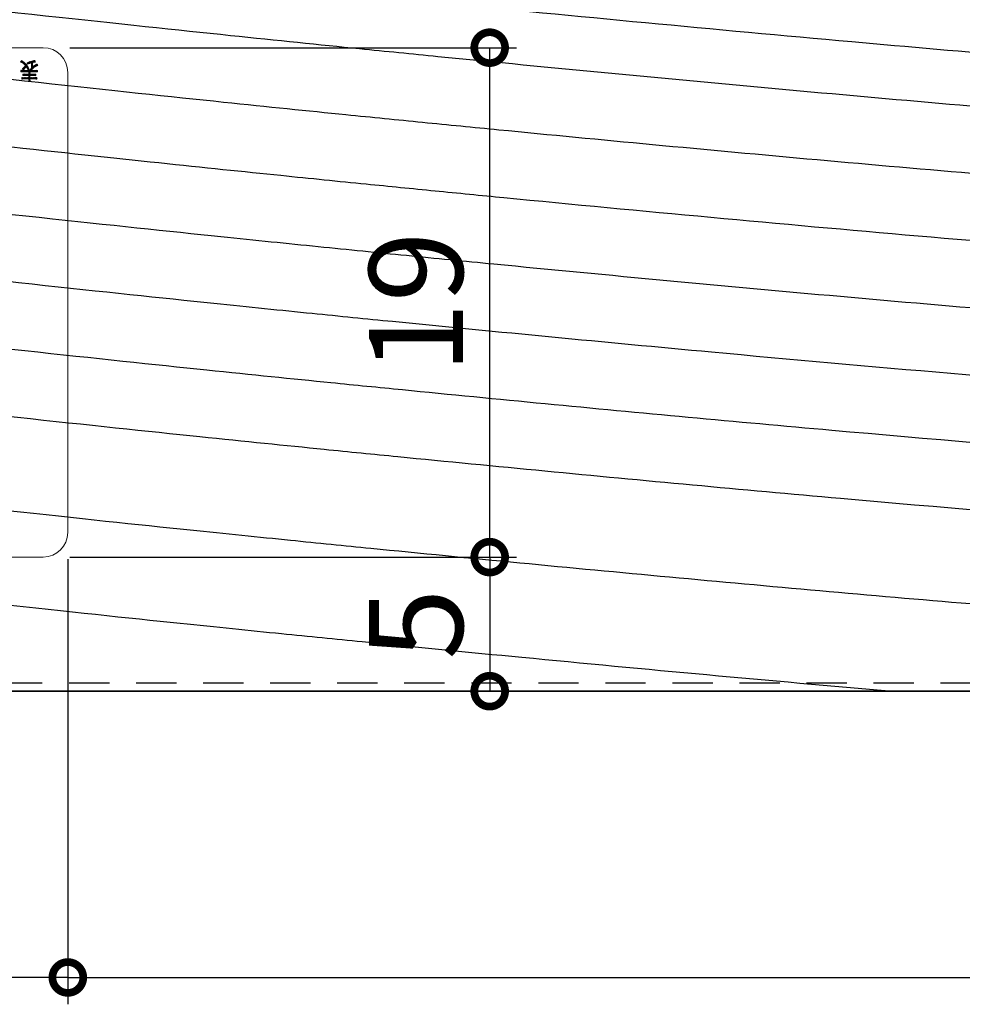
# Model space of a CAD drawing. Units: inches. Extents: x 1761 to 2568, y 707 to 1267.
# Drawn here: x 2448 to 2483, y 756 to 792 of the extents above; entities that cross this region are included whole.
import ezdxf

# ---------------------------------------------------------------- set-up
doc = ezdxf.new("R2010")
doc.units = ezdxf.units.IN
doc.header["$MEASUREMENT"] = 0
doc.linetypes.add('HIDS', pattern=[2.5, 1.5, -1])
for name, color, linetype in [('01-下書線', 251, 'Continuous'), ('02-実線-1', 7, 'Continuous'), ('03-細線', 1, 'Continuous'), ('04-破線-1', 5, 'HIDS'), ('08-ﾊｯﾁﾝｸﾞ', 2, 'Continuous'), ('10-寸法', 3, 'Continuous')]:
    doc.layers.add(name, color=color, linetype=linetype)
doc.styles.add('STD', font='TXT.shx', dxfattribs={"bigfont": 'bigfont.shx'})
doc.dimstyles.new('1：1', dxfattribs={"dimtxt": 3.5, "dimasz": 2.3, "dimexe": 1, "dimexo": 1, "dimgap": 1, "dimtad": 3, "dimdsep": 46, "dimtxsty": 'STD', "dimblk1": 'ARRI', "dimblk2": 'ARRI', "dimsah": 1, "dimcen": 0, "dimclrd": 3, "dimclre": 3, "dimclrt": 4, "dimadec": 0, "dimazin": 0, "dimtfac": 0.7, "dimtmove": 0, "dimatfit": 0, "dimldrblk": 'ARRI', "dimfxl": 1, "dimtvp": 1, "dimtolj": 1, "dimtzin": 0, "dimarcsym": 0})

# ---------------------------------------------------------------- blocks, each defined once
blk = doc.blocks.new('_DotSmall')
at = {"color": 0, "linetype": 'ByBlock', "const_width": 0.5}
blk.add_lwpolyline([(-0.0625, 0, 1), (0.0625, 0, 1)], format="xyb", close=True, dxfattribs=at)
blk = doc.blocks.new('*D137')
at = {"layer": '10-寸法', "color": 3, "lineweight": -2, "transparency": 16777216}
for p, q in [((2449.419, 772.219), (2466.071, 772.219)), ((2465.071, 772.219), (2465.071, 767.219))]:
    blk.add_line(p, q, dxfattribs=at)
at = {"layer": 'Defpoints', "color": 0, "transparency": 16777216}
for p in [(2448.419, 772.219), (2465.071, 767.219), (2465.071, 767.219)]:
    blk.add_point(p, dxfattribs=at)
at = {"layer": '10-寸法', "color": 3, "lineweight": -2, "transparency": 16777216, "xscale": 2.3, "yscale": 2.3, "zscale": 2.3}
for p, rotation in [((2465.071, 772.219), 90), ((2465.071, 767.219), 270)]:
    blk.add_blockref('_DotSmall', p, dxfattribs=dict(at, rotation=rotation))
at = {"layer": '10-寸法', "color": 4, "transparency": 16777216, "insert": (2462.321, 769.719), "char_height": 3.5, "attachment_point": 5, "rotation": 90, "style": 'STD'}
blk.add_mtext('\\A1;5', dxfattribs=at)
blk = doc.blocks.new('ARRI')
at = {"color": 0, "linetype": 'ByBlock'}
for p, q in [((0, 0), (-1, 0.213)), ((-1, -0.213), (0, 0)), ((0, 0), (-1, 0))]:
    blk.add_line(p, q, dxfattribs=at)
blk = doc.blocks.new('*D138')
at = {"layer": '10-寸法', "color": 3, "lineweight": -2, "transparency": 16777216}
for p, q in [((2449.339, 772.14), (2449.339, 755.542)), ((2524.339, 766.219), (2524.339, 755.542)), ((2449.339, 756.542), (2524.339, 756.542))]:
    blk.add_line(p, q, dxfattribs=at)
at = {"layer": 'Defpoints', "color": 0, "transparency": 16777216}
for p in [(2449.339, 773.14), (2524.339, 767.219), (2524.339, 756.542)]:
    blk.add_point(p, dxfattribs=at)
at = {"layer": '10-寸法', "color": 3, "lineweight": -2, "transparency": 16777216, "xscale": 2.3, "yscale": 2.3, "zscale": 2.3, "rotation": 180}
blk.add_blockref('_DotSmall', (2449.339, 756.542), dxfattribs=at)
at = {"layer": '10-寸法', "color": 3, "lineweight": -2, "transparency": 16777216, "xscale": 2.3, "yscale": 2.3, "zscale": 2.3}
blk.add_blockref('_DotSmall', (2524.339, 756.542), dxfattribs=at)
at = {"layer": '10-寸法', "color": 4, "transparency": 16777216, "insert": (2486.839, 759.292), "char_height": 3.5, "attachment_point": 5, "style": 'STD'}
blk.add_mtext('\\A1;75', dxfattribs=at)
blk = doc.blocks.new('*D139')
at = {"layer": '10-寸法', "color": 3, "lineweight": -2, "transparency": 16777216}
for p, q in [((2449.419, 791.219), (2466.071, 791.219)), ((2465.071, 772.219), (2465.071, 791.219)), ((2449.419, 772.219), (2466.071, 772.219))]:
    blk.add_line(p, q, dxfattribs=at)
at = {"layer": 'Defpoints', "color": 0, "transparency": 16777216}
for p in [(2448.419, 791.219), (2465.071, 791.219), (2448.419, 772.219)]:
    blk.add_point(p, dxfattribs=at)
at = {"layer": '10-寸法', "color": 3, "lineweight": -2, "transparency": 16777216, "xscale": 2.3, "yscale": 2.3, "zscale": 2.3}
for p, rotation in [((2465.071, 791.219), 90), ((2465.071, 772.219), 270)]:
    blk.add_blockref('_DotSmall', p, dxfattribs=dict(at, rotation=rotation))
at = {"layer": '10-寸法', "color": 4, "transparency": 16777216, "insert": (2462.321, 781.719), "char_height": 3.5, "attachment_point": 5, "rotation": 90, "style": 'STD'}
blk.add_mtext('\\A1;19', dxfattribs=at)
blk = doc.blocks.new('*D140')
at = {"layer": '10-寸法', "color": 3, "lineweight": -2, "transparency": 16777216}
for p, q in [((2418.339, 772.14), (2418.339, 755.542)), ((2449.339, 772.14), (2449.339, 755.542)), ((2449.339, 756.542), (2418.339, 756.542))]:
    blk.add_line(p, q, dxfattribs=at)
at = {"layer": 'Defpoints', "color": 0, "transparency": 16777216}
for p in [(2418.339, 773.14), (2449.339, 773.14), (2418.339, 756.542)]:
    blk.add_point(p, dxfattribs=at)
at = {"layer": '10-寸法', "color": 3, "lineweight": -2, "transparency": 16777216, "xscale": 2.3, "yscale": 2.3, "zscale": 2.3, "rotation": 180}
blk.add_blockref('_DotSmall', (2418.339, 756.542), dxfattribs=at)
at = {"layer": '10-寸法', "color": 3, "lineweight": -2, "transparency": 16777216, "xscale": 2.3, "yscale": 2.3, "zscale": 2.3}
blk.add_blockref('_DotSmall', (2449.339, 756.542), dxfattribs=at)
at = {"layer": '10-寸法', "color": 4, "transparency": 16777216, "insert": (2433.839, 759.292), "char_height": 3.5, "attachment_point": 5, "style": 'STD'}
blk.add_mtext('\\A1;31', dxfattribs=at)
blk = doc.blocks.new('A$C1f61d381')
at = {"layer": '03-細線', "color": 1, "linetype": 'Continuous'}
for points, knots in [([(-46.623, 5.596), (-45.266, 5.443), (-43.951, 5.294), (-39.533, 4.795), (-36.633, 4.468), (-28.591, 3.563), (-24.105, 3.062), (-12.65, 1.792), (-7.685, 1.258), (-1.988, 0.665), (-0.436, 0.507), (1.996, 0.262), (2.917, 0.171), (6.397, -0.173), (8.96, -0.422), (14.085, -0.907), (16.65, -1.144), (23.448, -1.752), (27.686, -2.11), (31.93, -2.443)], [0.232793, 0.232793, 0.232793, 0.232793, 1.23115, 1.23115, 3.693451, 3.693451, 8.618052, 8.618052, 18.467254, 18.467254, 22.853507, 22.853507, 25.626333, 25.626333, 33.289985, 33.289985, 40.953636, 40.953636, 53.581324, 53.581324, 53.581324, 53.581324]), ([(-46.623, 3.583), (-45.346, 3.439), (-44.106, 3.299), (-39.758, 2.807), (-36.858, 2.481), (-28.816, 1.576), (-24.328, 1.075), (-12.87, -0.196), (-7.9, -0.731), (-2.193, -1.325), (-0.638, -1.483), (1.846, -1.733), (2.813, -1.829), (5.897, -2.133), (8.015, -2.339), (14.37, -2.946), (18.613, -3.335), (26.95, -4.055), (31.043, -4.388), (35.144, -4.695)], [0.288036, 0.288036, 0.288036, 0.288036, 1.231013, 1.231013, 3.693038, 3.693038, 8.617089, 8.617089, 18.465191, 18.465191, 22.854507, 22.854507, 25.766254, 25.766254, 32.094508, 32.094508, 44.751015, 44.751015, 56.916126, 56.916126, 56.916126, 56.916126]), ([(-46.623, 1.068), (-45.445, 0.934), (-44.299, 0.805), (-40.039, 0.323), (-37.139, -0.004), (-29.096, -0.908), (-24.608, -1.41), (-13.146, -2.68), (-8.169, -3.216), (-2.55, -3.801), (-1.067, -3.952), (1.323, -4.193), (2.267, -4.287), (4.16, -4.474), (5.109, -4.567), (7.963, -4.846), (9.87, -5.029), (15.872, -5.595), (19.971, -5.965), (29.086, -6.742), (34.105, -7.138), (39.136, -7.492)], [0.357343, 0.357343, 0.357343, 0.357343, 1.230841, 1.230841, 3.692522, 3.692522, 8.615885, 8.615885, 18.46261, 18.46261, 22.606896, 22.606896, 25.441577, 25.441577, 28.276258, 28.276258, 33.966156, 33.966156, 46.167831, 46.167831, 61.035348, 61.035348, 61.035348, 61.035348]), ([(-46.623, -1.448), (-45.064, -1.625), (-43.56, -1.795), (-39.037, -2.306), (-36.204, -2.625), (-28.349, -3.507), (-23.971, -3.996), (-14.348, -5.061), (-10.08, -5.524), (-4.947, -6.066), (-3.459, -6.22), (-0.964, -6.475), (0.078, -6.581), (1.967, -6.769), (2.819, -6.854), (4.53, -7.023), (5.388, -7.107), (8.812, -7.44), (11.384, -7.685), (16.533, -8.162), (19.111, -8.395), (26.855, -9.068), (32.033, -9.486), (39.181, -10.004), (41.138, -10.139), (43.097, -10.268)], [0.426936, 0.426936, 0.426936, 0.426936, 1.587944, 1.587944, 4.049145, 4.049145, 8.971548, 8.971548, 16.76064, 16.76064, 20.553165, 20.553165, 23.58825, 23.58825, 26.145959, 26.145959, 28.703667, 28.703667, 36.360735, 36.360735, 44.017804, 44.017804, 59.331941, 59.331941, 65.095625, 65.095625, 65.095625, 65.095625]), ([(-46.623, -3.964), (-45.164, -4.129), (-43.754, -4.289), (-39.318, -4.79), (-36.485, -5.109), (-28.63, -5.992), (-24.251, -6.48), (-13.066, -7.719), (-8.208, -8.24), (-3.014, -8.779), (-1.825, -8.901), (0.442, -9.13), (1.525, -9.238), (3.692, -9.452), (4.778, -9.559), (8.014, -9.874), (10.165, -10.08), (16.628, -10.685), (20.946, -11.071), (32.494, -12.039), (39.743, -12.579), (47.027, -13.021)], [0.496816, 0.496816, 0.496816, 0.496816, 1.587765, 1.587765, 4.04861, 4.04861, 8.970299, 8.970299, 18.813676, 18.813676, 22.089928, 22.089928, 25.328433, 25.328433, 28.566938, 28.566938, 34.96657, 34.96657, 47.765833, 47.765833, 69.094847, 69.094847, 69.094847, 69.094847]), ([(-46.623, -6.48), (-45.264, -6.634), (-43.948, -6.783), (-39.6, -7.274), (-36.766, -7.593), (-28.91, -8.476), (-24.53, -8.965), (-13.341, -10.203), (-8.477, -10.726), (-3.261, -11.267), (-2.059, -11.39), (0.119, -11.61), (1.108, -11.709), (4.067, -12.002), (6.046, -12.195), (10.01, -12.576), (11.995, -12.764), (19.923, -13.496), (25.888, -14.011), (37.868, -14.939), (43.883, -15.352), (50.258, -15.715), (50.591, -15.733), (50.924, -15.752)], [0.566987, 0.566987, 0.566987, 0.566987, 1.587586, 1.587586, 4.048073, 4.048073, 8.969046, 8.969046, 18.810991, 18.810991, 22.117687, 22.117687, 25.062017, 25.062017, 30.950679, 30.950679, 36.839341, 36.839341, 54.449275, 54.449275, 72.05921, 72.05921, 73.0308, 73.0308, 73.0308, 73.0308]), ([(-46.623, -8.996), (-45.363, -9.139), (-44.141, -9.277), (-39.881, -9.758), (-37.048, -10.077), (-29.191, -10.96), (-24.81, -11.449), (-13.616, -12.688), (-8.746, -13.211), (-3.153, -13.792), (-1.652, -13.944), (0.697, -14.18), (1.578, -14.267), (4.231, -14.53), (6.005, -14.703), (11.335, -15.215), (14.897, -15.546), (25.687, -16.507), (32.944, -17.094), (44.366, -17.875), (48.503, -18.129), (53.365, -18.387), (54.077, -18.424), (54.789, -18.46)], [0.637451, 0.637451, 0.637451, 0.637451, 1.587407, 1.587407, 4.047536, 4.047536, 8.967793, 8.967793, 18.808307, 18.808307, 23.036881, 23.036881, 25.6724, 25.6724, 30.943439, 30.943439, 41.485516, 41.485516, 62.797293, 62.797293, 74.83727, 74.83727, 76.902124, 76.902124, 76.902124, 76.902124]), ([(-46.623, -11.512), (-45.462, -11.643), (-44.334, -11.771), (-40.162, -12.242), (-37.329, -12.561), (-29.471, -13.444), (-25.089, -13.933), (-13.891, -15.173), (-9.014, -15.697), (-3.412, -16.278), (-1.909, -16.431), (0.47, -16.67), (1.377, -16.76), (4.112, -17.03), (5.941, -17.208), (11.435, -17.736), (15.108, -18.077), (26.158, -19.056), (33.569, -19.65), (45.717, -20.468), (50.426, -20.747), (56.308, -21.038), (57.464, -21.093), (58.621, -21.144)], [0.70821, 0.70821, 0.70821, 0.70821, 1.587229, 1.587229, 4.046999, 4.046999, 8.966541, 8.966541, 18.805625, 18.805625, 23.03152, 23.03152, 25.744325, 25.744325, 31.169935, 31.169935, 42.021155, 42.021155, 63.723596, 63.723596, 77.373869, 77.373869, 80.706008, 80.706008, 80.706008, 80.706008]), ([(-46.623, -15.034), (-45.601, -15.15), (-44.603, -15.263), (-40.556, -15.72), (-37.722, -16.039), (-29.864, -16.922), (-25.481, -17.411), (-14.276, -18.652), (-9.39, -19.177), (-4.122, -19.724), (-2.896, -19.849), (-0.693, -20.071), (0.296, -20.17), (3.132, -20.451), (4.985, -20.632), (8.7, -20.99), (10.561, -21.166), (16.151, -21.685), (19.89, -22.019), (33.448, -23.164), (43.34, -23.876), (56.347, -24.549), (59.377, -24.688), (62.92, -24.825), (63.423, -24.844), (63.926, -24.862)], [0.807775, 0.807775, 0.807775, 0.807775, 1.586978, 1.586978, 4.046247, 4.046247, 8.964787, 8.964787, 18.801865, 18.801865, 22.155206, 22.155206, 25.088727, 25.088727, 30.583185, 30.583185, 36.077643, 36.077643, 47.066559, 47.066559, 75.787881, 75.787881, 84.476265, 84.476265, 85.912989, 85.912989, 85.912989, 85.912989]), ([(-46.623, -18.557), (-45.738, -18.657), (-44.871, -18.755), (-40.949, -19.198), (-38.116, -19.517), (-30.256, -20.4), (-25.872, -20.889), (-14.66, -22.131), (-9.766, -22.656), (-4.476, -23.206), (-3.24, -23.332), (-1.025, -23.555), (-0.032, -23.654), (2.937, -23.949), (4.923, -24.143), (11.506, -24.775), (16.118, -25.2), (20.751, -25.601)], [0.907933, 0.907933, 0.907933, 0.907933, 1.586728, 1.586728, 4.045497, 4.045497, 8.963036, 8.963036, 18.798114, 18.798114, 22.170504, 22.170504, 25.108247, 25.108247, 30.983733, 30.983733, 44.536939, 44.536939, 44.536939, 44.536939])]:
    blk.add_open_spline(points, degree=3, knots=knots, dxfattribs=at)

msp = doc.modelspace()

# ---------------------------------------------------------------- linework, layer by layer
at = {"layer": '01-下書線'}
msp.add_line((1860.281, 767.219), (2567.696, 767.219), dxfattribs=at)
at = {"layer": '02-実線-1'}
msp.add_lwpolyline([(1995.747, 817.219), (2452.979, 817.219), (2524.339, 767.219), (1924.339, 767.219)], close=True, dxfattribs=at)
at = {"layer": '02-実線-1', "lineweight": 9}
for points in [[(2419.26, 791.219), (2419.26, 791.219), (2448.419, 791.219), (2448.419, 791.219)], [(2448.419, 791.219), (2448.925, 791.219), (2449.339, 790.805), (2449.339, 790.298)], [(2449.339, 790.298), (2449.339, 790.298), (2449.339, 773.14), (2449.339, 773.14)], [(2449.339, 773.14), (2449.339, 772.633), (2448.925, 772.219), (2448.419, 772.219)], [(2448.419, 772.219), (2448.419, 772.219), (2419.26, 772.219), (2419.26, 772.219)]]:
    msp.add_open_spline(points, degree=3, dxfattribs=at)
at = {"layer": '02-実線-1', "lineweight": 0}
for points in [[(2447.577, 790.684), (2447.59, 790.702), (2447.599, 790.718), (2447.607, 790.737)], [(2447.761, 790.547), (2447.712, 790.606), (2447.656, 790.646), (2447.577, 790.684)], [(2447.607, 790.737), (2447.761, 790.649), (2447.844, 790.546), (2447.905, 790.367)], [(2447.823, 790.657), (2447.914, 790.69), (2447.978, 790.71), (2448.081, 790.735)], [(2447.823, 790.603), (2447.823, 790.603), (2447.823, 790.657), (2447.823, 790.657)], [(2447.98, 790.656), (2447.924, 790.64), (2447.894, 790.63), (2447.823, 790.603)], [(2447.98, 790.45), (2447.98, 790.45), (2447.98, 790.656), (2447.98, 790.656)], [(2448.126, 790.684), (2448.095, 790.682), (2448.066, 790.678), (2448.023, 790.668)], [(2448.023, 790.668), (2448.023, 790.668), (2448.023, 790.492), (2448.023, 790.492)], [(2448.023, 790.492), (2448.077, 790.541), (2448.114, 790.567), (2448.188, 790.609)], [(2448.081, 790.735), (2448.092, 790.739), (2448.104, 790.742), (2448.114, 790.746)], [(2448.114, 790.746), (2448.114, 790.746), (2448.126, 790.684), (2448.126, 790.684)], [(2448.188, 790.609), (2448.194, 790.593), (2448.201, 790.58), (2448.216, 790.559)], [(2447.592, 790.312), (2447.592, 790.312), (2447.592, 790.373), (2447.592, 790.373)], [(2447.592, 790.373), (2447.613, 790.369), (2447.638, 790.367), (2447.668, 790.367)], [(2447.668, 790.318), (2447.631, 790.318), (2447.609, 790.316), (2447.592, 790.312)], [(2447.647, 790.421), (2447.652, 790.426), (2447.652, 790.426), (2447.661, 790.438)], [(2447.687, 790.387), (2447.687, 790.387), (2447.647, 790.421), (2447.647, 790.421)], [(2447.657, 790.179), (2447.657, 790.179), (2447.657, 790.236), (2447.657, 790.236)], [(2447.657, 790.236), (2447.674, 790.233), (2447.689, 790.232), (2447.731, 790.232)], [(2447.661, 790.438), (2447.69, 790.474), (2447.722, 790.51), (2447.761, 790.547)], [(2447.668, 790.367), (2447.668, 790.367), (2447.861, 790.367), (2447.861, 790.367)], [(2447.885, 790.318), (2447.885, 790.318), (2447.668, 790.318), (2447.668, 790.318)], [(2447.789, 790.51), (2447.743, 790.466), (2447.709, 790.424), (2447.687, 790.387)], [(2447.861, 790.367), (2447.839, 790.43), (2447.823, 790.46), (2447.789, 790.51)], [(2447.885, 790.232), (2447.885, 790.232), (2447.885, 790.318), (2447.885, 790.318)], [(2447.905, 790.367), (2447.905, 790.367), (2447.913, 790.367), (2447.913, 790.367)], [(2447.913, 790.367), (2447.941, 790.405), (2447.947, 790.413), (2447.98, 790.45)], [(2448.132, 790.318), (2448.132, 790.318), (2447.927, 790.318), (2447.927, 790.318)], [(2447.927, 790.318), (2447.927, 790.318), (2447.927, 790.232), (2447.927, 790.232)], [(2448.216, 790.559), (2448.111, 790.513), (2448.027, 790.45), (2447.965, 790.367)], [(2447.965, 790.367), (2447.965, 790.367), (2448.132, 790.367), (2448.132, 790.367)], [(2448.071, 790.232), (2448.111, 790.232), (2448.127, 790.233), (2448.142, 790.236)], [(2448.132, 790.367), (2448.163, 790.367), (2448.188, 790.369), (2448.209, 790.373)], [(2448.209, 790.312), (2448.191, 790.317), (2448.172, 790.318), (2448.132, 790.318)], [(2448.142, 790.236), (2448.142, 790.236), (2448.142, 790.179), (2448.142, 790.179)], [(2448.209, 790.373), (2448.209, 790.373), (2448.209, 790.312), (2448.209, 790.312)], [(2447.618, 790.046), (2447.618, 790.046), (2447.618, 790.104), (2447.618, 790.104)], [(2447.618, 790.104), (2447.637, 790.101), (2447.658, 790.1), (2447.693, 790.1)], [(2447.694, 790.051), (2447.658, 790.051), (2447.637, 790.05), (2447.618, 790.046)], [(2447.731, 790.183), (2447.69, 790.183), (2447.674, 790.182), (2447.657, 790.179)], [(2447.693, 790.1), (2447.693, 790.1), (2447.885, 790.1), (2447.885, 790.1)], [(2447.885, 790.051), (2447.885, 790.051), (2447.694, 790.051), (2447.694, 790.051)], [(2447.731, 790.232), (2447.731, 790.232), (2447.885, 790.232), (2447.885, 790.232)], [(2447.885, 790.183), (2447.885, 790.183), (2447.731, 790.183), (2447.731, 790.183)], [(2447.881, 789.954), (2447.884, 789.978), (2447.885, 789.995), (2447.885, 790.031)], [(2447.932, 789.954), (2447.932, 789.954), (2447.881, 789.954), (2447.881, 789.954)], [(2447.885, 790.1), (2447.885, 790.1), (2447.885, 790.183), (2447.885, 790.183)], [(2447.885, 790.031), (2447.885, 790.031), (2447.885, 790.051), (2447.885, 790.051)], [(2447.927, 790.232), (2447.927, 790.232), (2448.071, 790.232), (2448.071, 790.232)], [(2448.071, 790.183), (2448.071, 790.183), (2447.927, 790.183), (2447.927, 790.183)], [(2447.927, 790.183), (2447.927, 790.183), (2447.927, 790.1), (2447.927, 790.1)], [(2447.927, 790.1), (2447.927, 790.1), (2448.107, 790.1), (2448.107, 790.1)], [(2448.106, 790.051), (2448.106, 790.051), (2447.927, 790.051), (2447.927, 790.051)], [(2447.927, 790.051), (2447.927, 790.051), (2447.927, 790.031), (2447.927, 790.031)], [(2447.927, 790.031), (2447.927, 789.993), (2447.929, 789.975), (2447.932, 789.954)], [(2448.142, 790.179), (2448.126, 790.182), (2448.11, 790.183), (2448.071, 790.183)], [(2448.181, 790.046), (2448.163, 790.05), (2448.14, 790.051), (2448.106, 790.051)], [(2448.107, 790.1), (2448.141, 790.1), (2448.163, 790.101), (2448.181, 790.104)], [(2448.181, 790.104), (2448.181, 790.104), (2448.181, 790.046), (2448.181, 790.046)]]:
    msp.add_open_spline(points, degree=3, dxfattribs=at)
at = {"layer": '04-破線-1'}
msp.add_lwpolyline([(1995.127, 816.419), (2453.598, 816.419), (2523.388, 767.519), (1925.291, 767.519)], close=True, dxfattribs=at)
at = {"layer": '08-ﾊｯﾁﾝｸﾞ', "linetype": 'Continuous'}
for p, q in [((2447.627, 790.725), (2447.583, 790.681)), ((2447.616, 790.732), (2447.593, 790.709)), ((2447.638, 790.719), (2447.595, 790.675)), ((2447.649, 790.712), (2447.607, 790.669)), ((2447.66, 790.705), (2447.618, 790.663)), ((2447.67, 790.697), (2447.629, 790.657)), ((2447.68, 790.69), (2447.641, 790.65)), ((2447.691, 790.683), (2447.651, 790.643)), ((2447.701, 790.675), (2447.662, 790.636)), ((2447.71, 790.667), (2447.673, 790.629)), ((2447.72, 790.659), (2447.683, 790.622)), ((2447.729, 790.651), (2447.693, 790.614)), ((2447.739, 790.642), (2447.703, 790.606)), ((2447.748, 790.634), (2447.712, 790.598)), ((2447.757, 790.625), (2447.721, 790.59)), ((2447.765, 790.616), (2447.73, 790.581)), ((2447.774, 790.606), (2447.739, 790.572)), ((2447.906, 790.686), (2447.823, 790.603)), ((2447.879, 790.677), (2447.823, 790.621)), ((2447.852, 790.668), (2447.823, 790.638)), ((2447.825, 790.658), (2447.823, 790.656)), ((2447.932, 790.694), (2447.851, 790.613)), ((2447.958, 790.702), (2447.879, 790.624)), ((2448.176, 790.603), (2447.885, 790.311)), ((2447.982, 790.709), (2447.907, 790.633)), ((2448.007, 790.716), (2447.933, 790.642)), ((2448.031, 790.723), (2447.958, 790.65)), ((2448.079, 790.735), (2447.98, 790.636)), ((2448.055, 790.729), (2447.98, 790.654)), ((2448.023, 790.661), (2447.98, 790.619)), ((2448.023, 790.643), (2447.98, 790.601)), ((2448.023, 790.626), (2447.98, 790.583)), ((2448.023, 790.608), (2447.98, 790.566)), ((2448.105, 790.743), (2448.031, 790.67)), ((2448.116, 790.736), (2448.054, 790.675)), ((2448.118, 790.721), (2448.076, 790.679)), ((2448.121, 790.707), (2448.096, 790.682)), ((2448.124, 790.692), (2448.116, 790.684)), ((2447.593, 790.373), (2447.592, 790.372)), ((2447.608, 790.37), (2447.592, 790.354)), ((2447.624, 790.369), (2447.592, 790.337)), ((2447.641, 790.368), (2447.592, 790.319)), ((2447.658, 790.367), (2447.606, 790.315)), ((2447.676, 790.367), (2447.626, 790.317)), ((2447.693, 790.367), (2447.644, 790.318)), ((2447.805, 790.567), (2447.654, 790.416)), ((2447.667, 790.234), (2447.657, 790.225)), ((2447.711, 790.367), (2447.662, 790.318)), ((2447.813, 790.557), (2447.663, 790.407)), ((2447.798, 790.577), (2447.673, 790.453)), ((2447.82, 790.547), (2447.673, 790.399)), ((2447.729, 790.367), (2447.68, 790.318)), ((2447.705, 790.414), (2447.682, 790.391)), ((2447.746, 790.367), (2447.697, 790.318)), ((2447.764, 790.367), (2447.715, 790.318)), ((2447.782, 790.367), (2447.733, 790.318)), ((2447.782, 790.597), (2447.748, 790.563)), ((2447.799, 790.367), (2447.75, 790.318)), ((2447.79, 790.587), (2447.756, 790.554)), ((2447.817, 790.367), (2447.768, 790.318)), ((2447.835, 790.367), (2447.786, 790.318)), ((2447.827, 790.536), (2447.794, 790.503)), ((2447.834, 790.525), (2447.801, 790.492)), ((2447.852, 790.367), (2447.803, 790.318)), ((2447.84, 790.514), (2447.808, 790.482)), ((2447.846, 790.503), (2447.815, 790.471)), ((2447.853, 790.491), (2447.821, 790.459)), ((2447.896, 790.393), (2447.821, 790.318)), ((2447.859, 790.479), (2447.827, 790.448)), ((2447.865, 790.468), (2447.833, 790.436)), ((2447.87, 790.455), (2447.839, 790.424)), ((2447.901, 790.38), (2447.839, 790.318)), ((2447.876, 790.443), (2447.844, 790.412)), ((2447.927, 790.265), (2447.845, 790.183)), ((2447.881, 790.431), (2447.849, 790.399)), ((2447.886, 790.418), (2447.854, 790.386)), ((2447.906, 790.367), (2447.856, 790.318)), ((2447.891, 790.406), (2447.859, 790.374)), ((2447.927, 790.247), (2447.863, 790.183)), ((2448.132, 790.576), (2447.874, 790.318)), ((2447.994, 790.402), (2447.885, 790.294)), ((2447.976, 790.367), (2447.885, 790.276)), ((2447.927, 790.3), (2447.885, 790.258)), ((2447.927, 790.283), (2447.885, 790.24)), ((2448.074, 790.535), (2447.934, 790.395)), ((2447.994, 790.367), (2447.945, 790.318)), ((2448.012, 790.367), (2447.963, 790.318)), ((2448.023, 790.59), (2447.98, 790.548)), ((2448.023, 790.573), (2447.98, 790.53)), ((2448.023, 790.555), (2447.98, 790.513)), ((2448.023, 790.537), (2447.98, 790.495)), ((2448.023, 790.519), (2447.98, 790.477)), ((2448.023, 790.502), (2447.98, 790.459)), ((2448.029, 790.367), (2447.98, 790.318)), ((2448.047, 790.367), (2447.998, 790.318)), ((2448.065, 790.367), (2448.016, 790.318)), ((2448.082, 790.367), (2448.033, 790.318)), ((2448.191, 790.6), (2448.039, 790.448)), ((2448.1, 790.367), (2448.051, 790.318)), ((2448.118, 790.367), (2448.069, 790.318)), ((2448.126, 790.234), (2448.075, 790.183)), ((2448.135, 790.367), (2448.086, 790.318)), ((2448.153, 790.367), (2448.104, 790.318)), ((2448.197, 790.588), (2448.113, 790.504)), ((2448.172, 790.368), (2448.122, 790.318)), ((2448.191, 790.37), (2448.139, 790.318)), ((2448.204, 790.577), (2448.157, 790.53)), ((2448.209, 790.37), (2448.157, 790.318)), ((2448.209, 790.353), (2448.174, 790.317)), ((2448.209, 790.335), (2448.19, 790.316)), ((2448.211, 790.566), (2448.193, 790.548)), ((2448.209, 790.317), (2448.205, 790.313)), ((2447.624, 790.103), (2447.618, 790.097)), ((2447.657, 790.101), (2447.618, 790.062)), ((2447.64, 790.101), (2447.618, 790.079)), ((2447.674, 790.1), (2447.62, 790.047)), ((2447.691, 790.1), (2447.641, 790.049)), ((2447.7, 790.233), (2447.657, 790.189)), ((2447.683, 790.233), (2447.657, 790.207)), ((2447.709, 790.1), (2447.66, 790.051)), ((2447.718, 790.232), (2447.666, 790.18)), ((2447.727, 790.1), (2447.678, 790.051)), ((2447.735, 790.232), (2447.685, 790.182)), ((2447.745, 790.1), (2447.696, 790.051)), ((2447.753, 790.232), (2447.703, 790.183)), ((2447.762, 790.1), (2447.714, 790.051)), ((2447.771, 790.232), (2447.721, 790.183)), ((2447.78, 790.1), (2447.731, 790.051)), ((2447.788, 790.232), (2447.739, 790.183)), ((2447.798, 790.1), (2447.749, 790.051)), ((2447.806, 790.232), (2447.757, 790.183)), ((2447.815, 790.1), (2447.767, 790.051)), ((2447.824, 790.232), (2447.774, 790.183)), ((2447.833, 790.1), (2447.784, 790.051)), ((2447.841, 790.232), (2447.792, 790.183)), ((2447.851, 790.1), (2447.802, 790.051)), ((2447.859, 790.232), (2447.81, 790.183)), ((2447.868, 790.1), (2447.82, 790.051)), ((2447.877, 790.232), (2447.827, 790.183)), ((2447.927, 790.141), (2447.837, 790.051)), ((2447.927, 790.124), (2447.855, 790.051)), ((2447.927, 790.106), (2447.873, 790.051)), ((2447.93, 790.232), (2447.88, 790.183)), ((2447.928, 790), (2447.882, 789.954)), ((2447.927, 790.018), (2447.883, 789.973)), ((2447.927, 790.035), (2447.884, 789.992)), ((2447.965, 790.232), (2447.885, 790.152)), ((2447.948, 790.232), (2447.885, 790.17)), ((2447.927, 790.177), (2447.885, 790.134)), ((2447.927, 790.159), (2447.885, 790.117)), ((2447.974, 790.1), (2447.885, 790.011)), ((2447.957, 790.1), (2447.885, 790.028)), ((2447.939, 790.1), (2447.885, 790.046)), ((2447.929, 789.984), (2447.899, 789.954)), ((2447.93, 789.967), (2447.917, 789.954)), ((2447.983, 790.232), (2447.933, 790.183)), ((2447.992, 790.1), (2447.943, 790.051)), ((2448.001, 790.232), (2447.951, 790.183)), ((2448.01, 790.1), (2447.961, 790.051)), ((2448.018, 790.232), (2447.969, 790.183)), ((2448.027, 790.1), (2447.979, 790.051)), ((2448.036, 790.232), (2447.987, 790.183)), ((2448.045, 790.1), (2447.996, 790.051)), ((2448.054, 790.232), (2448.004, 790.183)), ((2448.063, 790.1), (2448.014, 790.051)), ((2448.071, 790.232), (2448.022, 790.183)), ((2448.08, 790.1), (2448.032, 790.051)), ((2448.089, 790.232), (2448.04, 790.183)), ((2448.098, 790.1), (2448.049, 790.051)), ((2448.107, 790.233), (2448.057, 790.183)), ((2448.116, 790.1), (2448.067, 790.051)), ((2448.134, 790.1), (2448.085, 790.051)), ((2448.142, 790.232), (2448.092, 790.183)), ((2448.152, 790.101), (2448.102, 790.051)), ((2448.142, 790.214), (2448.11, 790.182)), ((2448.171, 790.103), (2448.12, 790.051)), ((2448.142, 790.197), (2448.126, 790.181)), ((2448.181, 790.095), (2448.137, 790.051)), ((2448.142, 790.179), (2448.142, 790.179)), ((2448.181, 790.077), (2448.154, 790.05)), ((2448.181, 790.059), (2448.17, 790.048))]:
    msp.add_line(p, q, dxfattribs=at)

# ---------------------------------------------------------------- block references
at = {"layer": '03-細線'}
msp.add_blockref('A$C1f61d381', (2459.358, 792.82), dxfattribs=at)

# ---------------------------------------------------------------- dimensions: what is measured, and where the dimension line sits
at = {"layer": '10-寸法'}
dim = msp.add_linear_dim(base=(2465.071, 791.219), p1=(2448.419, 772.219), p2=(2448.419, 791.219), angle=90, dimstyle='1：1', override={"dimblk1": 'DotSmall', "dimblk2": 'DotSmall'}, dxfattribs=at)
dim.commit()
dim.dimension.update_dxf_attribs({"geometry": '*D139', "text_midpoint": (2462.321, 781.719)})
dim = msp.add_linear_dim(base=(2418.339, 756.542), p1=(2449.339, 773.14), p2=(2418.339, 773.14), dimstyle='1：1', override={"dimblk1": 'DotSmall', "dimblk2": 'DotSmall'}, dxfattribs=at)
dim.commit()
dim.dimension.update_dxf_attribs({"geometry": '*D140', "text_midpoint": (2433.839, 759.292)})
dim = msp.add_linear_dim(base=(2524.339, 756.542), p1=(2449.339, 773.14), p2=(2524.339, 767.219), dimstyle='1：1', override={"dimblk1": 'DotSmall', "dimblk2": 'DotSmall'}, dxfattribs=at)
dim.commit()
dim.dimension.update_dxf_attribs({"geometry": '*D138', "text_midpoint": (2486.839, 756.542), "dimtype": 160})
dim = msp.add_linear_dim(base=(2465.071, 767.219), p1=(2448.419, 772.219), p2=(2465.071, 767.219), angle=90, dimstyle='1：1', override={"dimblk1": 'DotSmall', "dimblk2": 'DotSmall'}, dxfattribs=at)
dim.commit()
dim.dimension.update_dxf_attribs({"geometry": '*D137', "text_midpoint": (2465.071, 769.719), "dimtype": 160})

doc.saveas('drawing.dxf')
